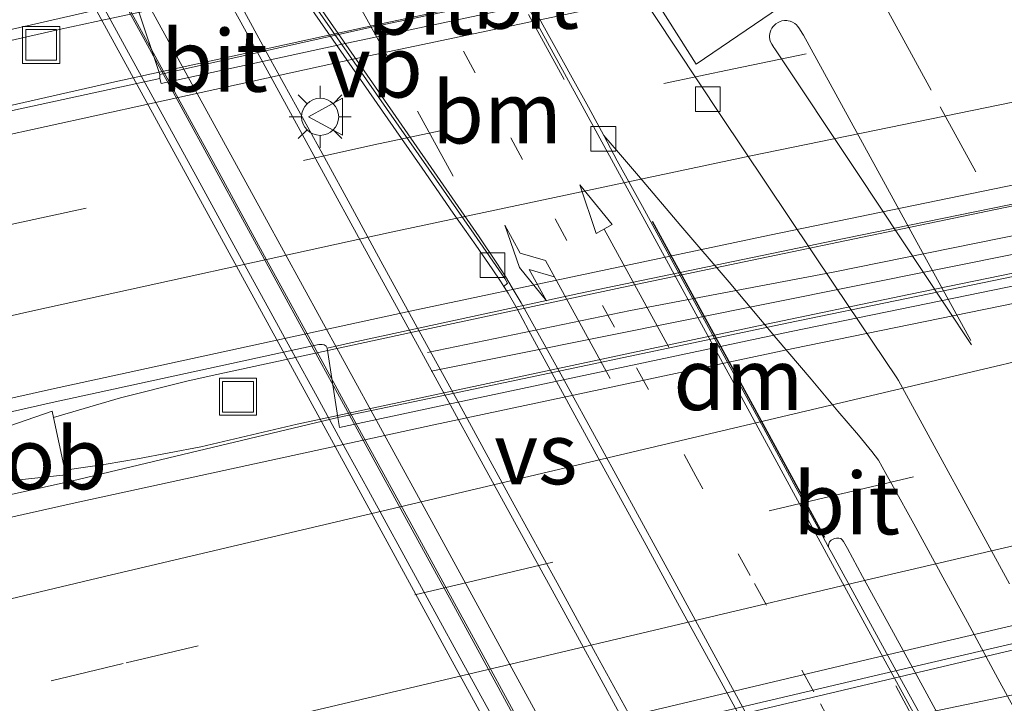
# Model space of a CAD drawing. Units: metres. Extents: x 139999 to 150002, y 481250 to 487501.
# Drawn here: x 143002 to 143042, y 485110 to 485138 of the extents above; entities that cross this region are included whole.
import ezdxf
from ezdxf.enums import TextEntityAlignment as Align

# ---------------------------------------------------------------- set-up
doc = ezdxf.new("R2010")
doc.units = ezdxf.units.M
doc.linetypes.add('VW-1-3_STREEP', pattern=[4, 1, -3])
doc.linetypes.add('VW-3-9_STREEP', pattern=[12, 3, -9])
doc.layers.get('0').update_dxf_attribs({"lineweight": 25})
for name, color, linetype, lineweight in [('B-ME-BV-GELEIDECONSTRUCTIE-BARRIER-L-B1', 213, 'BV-STEPBARRIER', 18), ('B-ME-BV-GELEIDECONSTRUCTIE-GELEIDERAIL-L-B1', 213, 'BV-GELEIDERAIL', 18), ('B-ME-BV-GELEIDECONSTRUCTIE-GELEIDERAIL-L-B2', 213, 'BV-GELEIDERAIL', 18), ('B-ME-BV-GELEIDECONSTRUCTIE-RIMOB-GV-B6', 213, 'BV-A1', 18), ('B-ME-GW-TEENLIJN-L-B1', 93, 'Continuous', 18), ('B-ME-IE-GRASLAND-GV-B6', 93, 'Continuous', 18), ('B-ME-IE-INRICHTINGSELEMENT-S-B1', 253, 'Continuous', 18), ('B-ME-IE-MEUBILAIR_WEGMEUBILAIR-LICHTMAST-S-B2', 8, 'Continuous', 18), ('B-ME-IE-MEUBILAIR_WEGMEUBILAIR-LIJNVERLICHT-L-B1', 8, 'VW-LIJNV', 18), ('B-ME-KW-LEUNING-L-B2', 8, 'Continuous', 18), ('B-ME-KW-PIJLER-GV-B6', 173, 'Continuous', 18), ('B-ME-KW-VIADUCT-GV-B7', 173, 'Continuous', 18), ('B-ME-OB-BEKLEDING-GV-B6', 253, 'Continuous', 18), ('B-ME-VH-VERH_SOORT-BETON-OVERIG-GV-B6', 8, 'IE-TERREINAFSCHEIDING-NATUURLIJK-HOUTWAL', 18), ('B-ME-VH-VERH_SOORT-BITUMEN-GV-B6', 8, 'IE-TERREINAFSCHEIDING-NATUURLIJK-HOUTWAL', 18), ('B-ME-VH-VERH_SOORT-BITUMEN-GV-B7', 8, 'IE-TERREINAFSCHEIDING-NATUURLIJK-HOUTWAL', 18), ('B-ME-VV-KOLK-S-B2', 8, 'Continuous', 18), ('B-ME-VW-MARKERING-13STREEP-045-L-B2', 255, 'VW-1-3_STREEP', 18), ('B-ME-VW-MARKERING-39STREEP-015-L-B1', 255, 'VW-3-9_STREEP', 18), ('B-ME-VW-MARKERING-39STREEP-015-L-B2', 255, 'VW-3-9_STREEP', 18), ('B-ME-VW-MARKERING-DRIEHOEK-L-B2', 10, 'Continuous', 25), ('B-ME-VW-MARKERING-PIJLLI750-S-B2', 7, 'Continuous', 18), ('B-ME-VW-MARKERING-PIJLRD750-S-B2', 7, 'Continuous', 18), ('B-ME-VW-MARKERING-STREEP-015-L-B1', 7, 'Continuous', 18), ('B-ME-VW-MARKERING-STREEP-015-L-B2', 7, 'Continuous', 18), ('B-ME-VW-MARKERING-VERDRIJFSTRP-GV-B6', 7, 'Continuous', 18), ('B-ME-VW-MARKERING-VLAKMARK-GV-B7', 7, 'Continuous', 18), ('B-ME-VW-MEUBILAIR_WEGMEUBILAIR-VERKEERSBORD-S-B2', 8, 'Continuous', 18)]:
    doc.layers.add(name, color=color, linetype=linetype, lineweight=lineweight)
doc.styles.add('NLCS-ISO', font='NLCS-ISO.TTF')
doc.linetypes.add('BV-A1', pattern='A,0.5,[19,NLCS.SHX,S=1,R=0,X=0.5,Y=0],-1,[19,NLCS.SHX,S=1,R=0,X=0.5,Y=0],-1,0.5', length=3)
doc.linetypes.add('BV-GELEIDERAIL', pattern='A,10,-3,[108,NLCS.SHX,S=1,R=0,X=0,Y=0],-3', length=16)
doc.linetypes.add('BV-STEPBARRIER', pattern='A,1,-1,[16,NLCS.SHX,S=1,R=0,X=-1,Y=0],1', length=3)
doc.linetypes.add('IE-TERREINAFSCHEIDING-NATUURLIJK-HOUTWAL', pattern='A,7,-1.5,[67,NLCS.SHX,S=0.75,R=45,X=0,Y=0],-1.5,7,-1.5,[70,NLCS.SHX,S=0.75,R=0,X=0,Y=0],-1.5', length=20)
doc.linetypes.add('VW-LIJNV', pattern='A,0,-5,[102,NLCS.SHX,S=1,R=0,X=-0.625,Y=0],2.5,-0.5,[69,NLCS.SHX,S=0.5,R=0,X=0,Y=0],-0.5,2.5,[102,NLCS.SHX,S=1,R=180,X=0.625,Y=0],-5', length=16)

# ---------------------------------------------------------------- blocks, each defined once
blk = doc.blocks.new('put')
for p, q in [((0.75, 0.75), (-0.75, 0.75)), ((-0.75, 0.75), (-0.75, -0.75)), ((0.75, -0.75), (0.75, 0.75)), ((-0.75, -0.75), (0.75, -0.75))]:
    blk.add_line(p, q)
blk.add_lwpolyline([(-0.625, 0.625), (0.625, 0.625), (0.625, -0.625), (-0.625, -0.625)], close=True)
blk = doc.blocks.new('verkeersbord')
for p, q in [((0, 0.75), (-0.75, -0.625)), ((0.75, -0.625), (0, 0.75)), ((-0.75, -0.625), (0.75, -0.625))]:
    blk.add_line(p, q)
blk = doc.blocks.new('kolk')
blk.add_lwpolyline([(-0.5, -0.5), (0.5, -0.5), (0.5, 0.5), (-0.5, 0.5)], close=True)
blk = doc.blocks.new('lantaarnpaal')
for p, q in [((0, 0.75), (0, 1.25)), ((-0.884, 0.884), (-0.53, 0.53)), ((0.53, 0.53), (0.884, 0.884)), ((-0.75, 0), (-1.25, 0)), ((0.75, 0), (1.25, 0)), ((-0.53, -0.53), (-0.884, -0.884)), ((0, -0.75), (0, -1.25)), ((0.53, -0.53), (0.884, -0.884))]:
    blk.add_line(p, q)
blk.add_circle((0, 0), 0.75)
blk = doc.blocks.new('pijll')
for p, q in [((5.7, 1.05, 0.1), (4, 0.75, 0.1)), ((7.5, 0.75, 0.1), (5.7, 1.05, 0.1)), ((4, 0.75, 0.1), (5.45, 0.75, 0.1)), ((5.45, 0.75, 0.1), (4.7, 0, 0.1)), ((6.2, 0.75, 0.1), (5.45, 0, 0.1)), ((7.5, 0.75, 0.1), (6.2, 0.75, 0.1)), ((0, 0, 0.1), (5.45, 0, 0.1))]:
    blk.add_line(p, q)
blk = doc.blocks.new('pijl')
for p, q in [((0, 0, 0.1), (5.45, 0, 0.1)), ((7.5, 0, 0.1), (5.45, 0.375, 0.1)), ((5.45, 0.375, 0.1), (5.45, -0.375, 0.1)), ((5.45, -0.375, 0.1), (7.5, 0, 0.1))]:
    blk.add_line(p, q)

msp = doc.modelspace()

# ---------------------------------------------------------------- linework, layer by layer
at = {"layer": 'B-ME-BV-GELEIDECONSTRUCTIE-BARRIER-L-B1'}
msp.add_polyline3d([(143095.7078, 485155.6998, -2.345), (143091.5408, 485154.9638, -2.3488), (143087.6557, 485154.2575, -2.3497), (143084.6465, 485153.6911, -2.3477), (143082.0515, 485153.1801, -2.3459), (143077.9752, 485152.3507, -2.3432), (143071.823, 485151.1101, -2.3391), (143054.1, 485147.5336, -2.3427), (143033.7439, 485143.4257, -2.3469), (143023.3656, 485141.3278, -2.3457), (143009.6008, 485138.5455, -2.344), (143007.0956, 485138.0374, -2.3362), (143005.4452, 485137.6928, -2.3426), (143003.9508, 485137.3626, -2.3512), (143001.8696, 485136.8907, -2.363), (142999.0269, 485136.2651, -2.3806), (142995.2678, 485135.4543, -2.406)], dxfattribs=at)
at = {"layer": 'B-ME-BV-GELEIDECONSTRUCTIE-GELEIDERAIL-L-B1'}
for points in [[(142972.9282, 485128.0095, -2.4624), (142982.56, 485130.0575, -2.455), (142988.4476, 485131.3175, -2.4576), (142994.8336, 485132.6989, -2.4605), (143000.2986, 485133.9037, -2.4795), (143006.1999, 485135.2489, -2.5269), (143016.6585, 485137.5197, -2.5149), (143028.9871, 485140.1431, -2.5006), (143038.7235, 485142.1806, -2.4894), (143049.4307, 485144.3653, -2.477), (143062.2265, 485146.8753, -2.477), (143073.4953, 485149.0246, -2.477), (143091.6061, 485152.4183, -2.477), (143105.4328, 485155.0129, -2.477), (143116.282, 485157.0545, -2.477), (143126.3835, 485158.9181, -2.4724), (143135.945, 485160.6126, -2.468)], [(143256.1372, 485149.1363, -3.0057), (143241.73, 485147.3996, -3.026), (143221.88, 485144.876, -3.024), (143209.7455, 485143.2482, -3.0148), (143202.036, 485142.214, -3.009), (143182.264, 485139.334, -3.018), (143162.492, 485136.3159, -3.032), (143142.717, 485133.153, -3.049), (143123.054, 485129.617, -3.038), (143103.445, 485125.742, -3.076), (143102.9318, 485125.6262, -3.0759), (143080.2138, 485120.7955, -3.076), (143044.2331, 485112.641, -3.076), (143020.3425, 485106.9964, -3.0634), (143017.641, 485106.387, -3.063), (142998.232, 485101.713, -3.099), (142978.76, 485097.095, -3.128), (142971.3506, 485095.3498, -3.1192), (142959.295, 485092.4465, -3.105), (142950.5802, 485090.3264, -3.1153), (142939.841, 485087.676, -3.128), (142920.485, 485082.7262, -3.072), (142914.9987, 485081.3126, -3.0572)], [(143003.7163, 485121.6629, -2.802), (143006.4306, 485122.4555, -2.7966), (143009.1658, 485123.1418, -2.842), (143010.3216, 485123.4016, -2.7613), (143018.1314, 485125.0901, -2.7384), (143022.1061, 485125.9386, -2.7515), (143027.3595, 485127.0528, -2.7394), (143031.6683, 485127.9618, -2.746), (143037.7574, 485129.226, -2.7329), (143042.5671, 485130.2286, -2.7134), (143048.2452, 485131.3765, -2.734), (143055.5952, 485132.8354, -2.7547), (143062.1515, 485134.1158, -2.7405), (143069.1393, 485135.4884, -2.7524), (143075.1366, 485136.6539, -2.738), (143082.9052, 485138.1295, -2.7394)], [(143004.1784, 485119.5265, -2.7787), (143005.8549, 485119.7728, -2.8381), (143007.1211, 485119.9841, -2.8528), (143009.678, 485120.4758, -2.8269), (143013.573, 485121.3824, -2.7741), (143018.7102, 485122.4826, -2.7482), (143022.6848, 485123.3324, -2.737), (143027.9382, 485124.4512, -2.7327), (143032.2471, 485125.3741, -2.7311), (143038.3362, 485126.6383, -2.7245), (143043.1458, 485127.6192, -2.7231), (143048.824, 485128.764, -2.7214), (143056.1739, 485130.2149, -2.724), (143062.7303, 485131.5281, -2.7193), (143069.718, 485132.9007, -2.7161), (143075.7153, 485134.0662, -2.7296), (143083.484, 485135.5418, -2.7169)]]:
    msp.add_polyline3d(points, dxfattribs=at)
at = {"layer": 'B-ME-BV-GELEIDECONSTRUCTIE-GELEIDERAIL-L-B2'}
msp.add_polyline3d([(142988.8833, 485170.7441, 3.6192), (142988.9244, 485170.6713, 3.6202), (142995.814, 485158.028, 3.786), (143007.608, 485136.583, 3.985), (143017.8617, 485117.799, 3.988), (143019.8315, 485114.2025, 3.9726), (143026.9164, 485101.202, 3.917), (143027.2395, 485100.6031, 3.9076)], dxfattribs=at)
at = {"layer": 'B-ME-BV-GELEIDECONSTRUCTIE-RIMOB-GV-B6'}
msp.add_polyline3d([(143003.7163, 485121.6629, -2.8074), (143004.1784, 485119.5265, -2.7787), (143004.22, 485119.3342, -2.7761), (143001.3144, 485119.0302, -2.7687), (142998.2299, 485118.797, -2.835), (142997.8208, 485118.8015, -2.8098), (142997.5143, 485119.0841, -2.8493), (142997.4631, 485119.4592, -2.8279), (142997.6275, 485119.7428, -2.8307), (142997.9814, 485119.8901, -2.823), (143000.843, 485120.9392, -2.8201), (143003.6609, 485121.9192, -2.8108), (143003.7163, 485121.6629, -2.8074)], dxfattribs=at)
at = {"layer": 'B-ME-GW-TEENLIJN-L-B1'}
msp.add_polyline3d([(142981.222, 485093.775, -3.745), (142985.125, 485095.729, -3.875), (142993.342, 485098.42, -3.852), (143004.043, 485101.489, -3.91), (143015.668, 485105.035, -3.941), (143022.033, 485106.1727, -3.4396), (143053.394, 485112.686, -3.74), (143077.936, 485117.619, -3.714), (143103.4932, 485122.9702, -3.4202), (143114.1389, 485124.7751, -3.6921), (143122.2229, 485124.9119, -3.7449), (143137.1682, 485124.385, -3.594), (143151.2649, 485124.5388, -3.7498), (143159.7381, 485124.5864, -3.7837), (143168.6734, 485124.7505, -3.8542), (143178.3703, 485125.4579, -3.8764), (143187.5236, 485126.531, -3.8264), (143208.2258, 485129.5198, -3.7102), (143235.3381, 485133.3621, -3.8098), (143257.6072, 485136.1589, -3.8239)], dxfattribs=at)
at = {"layer": 'B-ME-IE-GRASLAND-GV-B6'}
for points in [[(143005.5336, 485138.1685, -3.2332), (143006.2025, 485138.3289, -3.218), (143006.8479, 485138.4326, -3.218), (143006.9709, 485138.3866, -3.2376), (143007.0644, 485138.3379, -3.2525), (143007.093, 485138.323, -3.2571), (143008.0149, 485135.5432, -3.2009), (143008.0155, 485135.377, -3.2111), (143001.1157, 485133.878, -3.2214), (142986.5006, 485130.6307, -3.2166), (142972.0644, 485127.3386, -3.2147), (142957.5182, 485123.8561, -3.2162), (142942.9793, 485120.3201, -3.218), (142928.4778, 485116.7279, -3.1954), (142920.221, 485114.6329, -3.1938), (142919.5536, 485114.4636, -3.1937), (142920.0258, 485117.8999, -3.2436), (142927.7294, 485119.8725, -3.2583), (142942.1933, 485123.4646, -3.2543), (142956.7732, 485126.9956, -3.2645), (142971.2518, 485130.4118, -3.2697), (142985.8751, 485133.7432, -3.2619), (143000.4482, 485137.0181, -3.2428), (143005.5336, 485138.1685, -3.2332)], [(142978.9811, 485097.9258, -3.9123), (142993.6809, 485101.4167, -3.901), (142996.8078, 485102.1652, -3.8959), (142997.73, 485101.9219, -3.8945), (142998.3774, 485102.0754, -3.8849), (143008.2166, 485104.408, -3.8996), (143022.8274, 485107.8815, -3.8972), (143037.3359, 485111.2919, -3.8855), (143051.676, 485114.6327, -3.889), (143066.1172, 485117.9386, -3.8682), (143080.5976, 485121.1959, -3.8558), (143095.0681, 485124.2844, -3.8597), (143099.5962, 485125.2215, -3.8587), (143104.1911, 485126.1725, -3.8207), (143109.2956, 485127.2089, -3.8267), (143113.1618, 485127.9676, -3.8627), (143113.0794, 485128.3995, -3.8277), (143123.4098, 485130.3999, -3.8132), (143138.1353, 485133.0674, -3.8237)], [(143137.1682, 485124.385, -3.594), (143122.2229, 485124.9119, -3.7449), (143114.1389, 485124.7751, -3.6921), (143103.4932, 485122.9702, -3.4202), (143077.936, 485117.619, -3.714), (143053.394, 485112.686, -3.74), (143022.033, 485106.1727, -3.4396)], [(142961.0141, 485109.0637, -3.5301), (142946.584, 485105.5642, -3.5239), (142932.0914, 485101.9711, -3.5119), (142924.383, 485100.0077, -3.5023), (142917.3197, 485098.205, -3.4985), (142917.798, 485101.6863, -3.4732), (142923.5989, 485103.1588, -3.4796), (142931.3331, 485105.1519, -3.4881), (142945.7562, 485108.7217, -3.4903), (142960.2002, 485112.2344, -3.4883), (142974.6644, 485115.658, -3.4859), (142989.0218, 485118.9518, -3.4653), (143003.6599, 485122.2593, -3.4843), (143014.4572, 485124.6114, -3.4696), (143014.5884, 485124.6106, -3.4663), (143014.6712, 485124.5963, -3.4642), (143014.7483, 485124.5498, -3.4641), (143014.7876, 485124.4606, -3.464), (143015.2201, 485121.6535, -3.5057), (143004.4842, 485119.099, -3.5072), (142989.9203, 485115.8567, -3.5161), (142975.5539, 485112.5541, -3.5081), (142961.0141, 485109.0637, -3.5301)]]:
    msp.add_polyline3d(points, dxfattribs=at)
at = {"layer": 'B-ME-IE-MEUBILAIR_WEGMEUBILAIR-LIJNVERLICHT-L-B1'}
for points in [[(143018.8561, 485124.2911, 1.9831), (143027.071, 485125.9925, 1.947), (143035.2788, 485127.5439, 1.9451), (143051.7051, 485130.8718, 1.9241), (143084.4295, 485137.5635, 1.8611)], [(143019.0059, 485123.5377, 1.9831), (143060.1289, 485131.797, 1.9328), (143076.4948, 485135.1647, 1.886), (143084.7368, 485136.6988, 1.8611)]]:
    msp.add_polyline3d(points, dxfattribs=at)
at = {"layer": 'B-ME-KW-LEUNING-L-B2'}
msp.add_polyline3d([(143023.3912, 485106.0828, 3.3978), (143020.871, 485110.6638, 3.4095), (143018.5368, 485114.9202, 3.4186), (143016.468, 485118.7038, 3.4583), (143015.3402, 485120.7518, 3.4588), (143014.3828, 485122.4939, 3.4592), (143013.378, 485124.329, 3.4701), (143012.5098, 485125.9109, 3.4809), (143011.1017, 485128.489, 3.485), (143009.4734, 485131.4538, 3.4996), (143008.032, 485134.0828, 3.4897), (143006.6749, 485136.5618, 3.4798), (143005.6327, 485138.4651, 3.4698), (143004.028, 485141.3889, 3.446), (143003.0932, 485143.0901, 3.4254), (143002.1606, 485144.7906, 3.4048), (143000.7981, 485147.2678, 3.3592), (142999.486, 485149.6682, 3.3401), (142998.469, 485151.5281, 3.3162), (142996.7453, 485154.6672, 3.261)], dxfattribs=at)
at = {"layer": 'B-ME-KW-PIJLER-GV-B6'}
for points in [[(143016.0598, 485140.1028, -3.2029), (143029.574, 485142.8288, -3.2971), (143046.1931, 485146.1999, -3.2942), (143059.0457, 485148.8127, -3.2924), (143073.7445, 485151.7468, -3.2845), (143084.4683, 485153.9225, -3.2955), (143085.157, 485151.1599, -3.2141), (143076.9602, 485149.6301, -3.1911), (143062.5661, 485146.8689, -3.2058), (143047.3762, 485143.8362, -3.2229), (143035.5999, 485141.4348, -3.2112), (143026.1262, 485139.467, -3.216), (143016.5251, 485137.4431, -3.2092), (143008.0149, 485135.5432, -3.2009), (143007.093, 485138.323, -3.2571), (143007.8292, 485138.4268, -3.3033), (143016.0598, 485140.1028, -3.2029)], [(143092.159, 485139.9568, -3.4998), (143092.9608, 485137.1939, -3.5399), (143091.5407, 485136.9532, -3.5401), (143076.9977, 485134.1886, -3.5286), (143062.5248, 485131.4093, -3.5325), (143047.9351, 485128.4692, -3.5273), (143033.4022, 485125.4824, -3.5235), (143018.9259, 485122.4238, -3.5272), (143015.2201, 485121.6535, -3.5057), (143014.7876, 485124.4606, -3.464), (143015.6812, 485124.6619, -3.4922), (143024.9739, 485126.6712, -3.5149), (143035.7141, 485128.9031, -3.5061), (143051.7209, 485132.1692, -3.4959), (143056.8191, 485133.1922, -3.4978), (143073.3699, 485136.4172, -3.4919), (143084.7991, 485138.5779, -3.4851), (143092.159, 485139.9568, -3.4998)]]:
    msp.add_polyline3d(points, dxfattribs=at)
at = {"layer": 'B-ME-KW-VIADUCT-GV-B7'}
msp.add_polyline3d([(143023.2144, 485105.6571, 3.3035), (143019.8593, 485111.7949, 3.3472), (143016.2321, 485118.4305, 3.3766), (143012.3604, 485125.5134, 3.3869), (143009.2126, 485131.272, 3.3789), (143005.558, 485137.9576, 3.3522), (143001.6697, 485145.0708, 3.3022), (142999.5046, 485149.0316, 3.2646), (142996.129, 485155.2068, 3.1932), (142993.6418, 485159.757, 3.1296), (142989.4374, 485167.4483, 3.0022), (142987.7599, 485170.5173, 2.9408), (142988.9698, 485170.7615, 2.8578), (142993.0989, 485171.5943, 2.9846), (142994.3094, 485171.8385, 2.8848), (143003.7375, 485173.74, 2.9325), (143005.8344, 485174.1629, 2.943), (143022.3428, 485177.4925, 3.0265), (143041.6702, 485181.3905, 3.1241)], dxfattribs=at)
at = {"layer": 'B-ME-OB-BEKLEDING-GV-B6'}
msp.add_polyline3d([(143025.5939, 485102.284, 1.05), (143024.4281, 485101.8876, 1.1626), (143023.0585, 485104.3378, -1.5769), (143022.033, 485106.1727, -3.4396), (143053.394, 485112.686, -3.74), (143077.936, 485117.619, -3.714), (143103.4932, 485122.9702, -3.4202), (143103.6577, 485122.6794, -3.2801), (143105.9825, 485118.5696, 1.1142), (143104.6876, 485118.2507, 1.05), (143088.8689, 485115.0573, 1.04), (143073.0501, 485111.864, 1.045), (143057.2314, 485108.6707, 1.05), (143041.4127, 485105.4773, 1.06), (143025.5939, 485102.284, 1.05)], dxfattribs=at)
at = {"layer": 'B-ME-VH-VERH_SOORT-BETON-OVERIG-GV-B6'}
for points in [[(143044.7723, 485142.9046, -3.155), (143030.278, 485139.9246, -3.1687), (143015.6596, 485136.8299, -3.1582), (143008.0754, 485135.1827, -3.1414), (143008.0155, 485135.377, -3.2111), (143008.0149, 485135.5432, -3.2009), (143016.5251, 485137.4431, -3.2092), (143026.1262, 485139.467, -3.216), (143035.5999, 485141.4348, -3.2112), (143047.3762, 485143.8362, -3.2229), (143062.5661, 485146.8689, -3.2058), (143076.9602, 485149.6301, -3.1911), (143085.157, 485151.1599, -3.2141), (143085.2061, 485150.9621, -3.2172), (143085.2428, 485150.7551, -3.1522), (143074.2896, 485148.7042, -3.1478), (143059.522, 485145.8479, -3.1595), (143044.7723, 485142.9046, -3.155)], [(143047.9351, 485128.4692, -3.5273), (143062.5248, 485131.4093, -3.5325), (143076.9977, 485134.1886, -3.5286), (143091.5407, 485136.9532, -3.5401), (143092.9608, 485137.1939, -3.5399), (143093.0535, 485136.796, -3.4932), (143092.0201, 485136.6085, -3.4955), (143077.9933, 485133.9836, -3.4756), (143063.2419, 485131.1364, -3.4756), (143048.9149, 485128.2854, -3.4674), (143033.5734, 485125.137, -3.4618), (143019.1423, 485122.0797, -3.4715), (143015.2866, 485121.2478, -3.4778), (143015.2201, 485121.6535, -3.5057), (143018.9259, 485122.4238, -3.5272), (143033.4022, 485125.4824, -3.5235), (143047.9351, 485128.4692, -3.5273)]]:
    msp.add_polyline3d(points, dxfattribs=at)
at = {"layer": 'B-ME-VH-VERH_SOORT-BITUMEN-GV-B6'}
for points in [[(142972.0644, 485127.3386, -3.2147), (142986.5006, 485130.6307, -3.2166), (143001.1157, 485133.878, -3.2214), (143008.0155, 485135.377, -3.2111), (143008.0754, 485135.1827, -3.1414), (143015.6596, 485136.8299, -3.1582), (143030.278, 485139.9246, -3.1687), (143044.7723, 485142.9046, -3.155), (143059.522, 485145.8479, -3.1595), (143074.2896, 485148.7042, -3.1478), (143085.2428, 485150.7551, -3.1522), (143085.2061, 485150.9621, -3.2172), (143088.9143, 485151.66, -3.2202)], [(143134.9408, 485148.1899, -3.4588), (143120.2869, 485145.7106, -3.4588), (143105.6478, 485143.1456, -3.4588), (143091.0242, 485140.4951, -3.4588), (143076.4162, 485137.759, -3.4588), (143061.8245, 485134.9374, -3.4588), (143047.2495, 485132.0306, -3.4588), (143032.6918, 485129.0385, -3.4588), (143018.1518, 485125.9612, -3.4588), (143003.6385, 485122.8003, -3.4588), (142989.0004, 485119.5254, -3.4588), (142974.643, 485116.2197, -3.4565)], [(142974.643, 485116.2197, -3.4565), (142989.0004, 485119.5254, -3.4588), (143003.6385, 485122.8003, -3.4588), (143018.1518, 485125.9612, -3.4588), (143032.6918, 485129.0385, -3.4588), (143047.2495, 485132.0306, -3.4588), (143061.8245, 485134.9374, -3.4588), (143076.4162, 485137.759, -3.4588), (143091.0242, 485140.4951, -3.4588), (143105.6478, 485143.1456, -3.4588), (143120.2869, 485145.7106, -3.4588), (143134.9408, 485148.1899, -3.4588)], [(143006.8479, 485138.4326, -3.218), (143006.2025, 485138.3289, -3.218), (143005.5336, 485138.1685, -3.2332), (143000.4482, 485137.0181, -3.2428), (142985.8751, 485133.7432, -3.2619), (142971.2518, 485130.4118, -3.2697)], [(143138.1353, 485133.0674, -3.8237), (143123.4098, 485130.3999, -3.8132), (143113.0794, 485128.3995, -3.8277), (143113.0285, 485128.6271, -3.7441), (143094.877, 485124.8368, -3.7593), (143080.4133, 485121.7609, -3.7601), (143061.969, 485117.7048, -3.761), (143051.7909, 485115.3927, -3.7731), (143037.1273, 485111.968, -3.7772), (143022.5676, 485108.5139, -3.7905), (143008.0877, 485105.0741, -3.8019), (142996.7546, 485102.3722, -3.8072), (142996.8078, 485102.1652, -3.8959), (142993.6809, 485101.4167, -3.901), (142978.9811, 485097.9258, -3.9123)], [(143051.7209, 485132.1692, -3.4959), (143035.7141, 485128.9031, -3.5061), (143024.9739, 485126.6712, -3.5149), (143015.6812, 485124.6619, -3.4922), (143014.7876, 485124.4606, -3.464), (143014.7483, 485124.5498, -3.4641), (143014.6712, 485124.5963, -3.4642), (143014.5884, 485124.6106, -3.4663), (143014.4572, 485124.6114, -3.4696), (143003.6599, 485122.2593, -3.4843), (142989.0218, 485118.9518, -3.4653), (142974.6644, 485115.658, -3.4859)], [(142975.5539, 485112.5541, -3.5081), (142989.9203, 485115.8567, -3.5161), (143004.4842, 485119.099, -3.5072), (143015.2201, 485121.6535, -3.5057), (143015.2866, 485121.2478, -3.4778), (143019.1423, 485122.0797, -3.4715), (143033.5734, 485125.137, -3.4618), (143048.9149, 485128.2854, -3.4674), (143063.2419, 485131.1364, -3.4756)], [(143061.969, 485117.7048, -3.761), (143080.4133, 485121.7609, -3.7601), (143094.877, 485124.8368, -3.7593), (143113.0285, 485128.6271, -3.7441), (143113.0794, 485128.3995, -3.8277), (143113.1618, 485127.9676, -3.8627), (143109.2956, 485127.2089, -3.8267), (143104.1911, 485126.1725, -3.8207), (143099.5962, 485125.2215, -3.8587), (143095.0681, 485124.2844, -3.8597), (143080.5976, 485121.1959, -3.8558), (143066.1172, 485117.9386, -3.8682), (143051.676, 485114.6327, -3.889), (143037.3359, 485111.2919, -3.8855), (143022.8274, 485107.8815, -3.8972)], [(143022.5676, 485108.5139, -3.7905), (143037.1273, 485111.968, -3.7772), (143051.7909, 485115.3927, -3.7731), (143061.969, 485117.7048, -3.761)]]:
    msp.add_polyline3d(points, dxfattribs=at)
at = {"layer": 'B-ME-VH-VERH_SOORT-BITUMEN-GV-B7'}
for points in [[(143022.4173, 485109.6219, 3.2312), (143020.9434, 485112.3191, 3.2429), (143019.6333, 485114.7132, 3.26), (143018.1333, 485117.449, 3.2649), (143015.9546, 485121.4251, 3.2859), (143014.1133, 485124.7952, 3.2971), (143012.1786, 485128.3362, 3.3001), (143010.417, 485131.5623, 3.3001), (143008.2331, 485135.5432, 3.2859), (143006.5575, 485138.6141, 3.28), (143004.3636, 485142.6199, 3.2439), (143002.6223, 485145.7991, 3.216), (143001.0438, 485148.6922, 3.1882), (142998.7888, 485152.8191, 3.1448), (142996.5471, 485156.9139, 3.0828)], [(143042.414, 485114.9253, 3.3851), (143037.9142, 485123.1519, 3.455), (143037.8478, 485123.2608, 3.4526), (143035.329, 485127.0204, 3.4657), (143030.7294, 485133.886, 3.466), (143023.5442, 485144.7123, 3.4034), (143020.6216, 485149.116, 3.374), (143019.6061, 485150.6461, 3.3831), (143016.9462, 485154.6538, 3.3217)], [(143041.2758, 485104.6786, 3.1805), (143037.3812, 485111.7975, 3.2481), (143034.502, 485117.0724, 3.2906), (143031.3963, 485122.7723, 3.3192), (143030.0271, 485125.282, 3.3336), (143028.6109, 485127.8778, 3.3414), (143024.4016, 485135.5839, 3.3479), (143019.4253, 485144.6791, 3.3229), (143017.0906, 485148.9461, 3.2898), (143014.1944, 485154.2475, 3.2498)], [(143014.1944, 485154.2475, 3.2498), (143017.0906, 485148.9461, 3.2898), (143019.4253, 485144.6791, 3.3229), (143024.4016, 485135.5839, 3.3479), (143028.6109, 485127.8778, 3.3414), (143030.0271, 485125.282, 3.3336), (143031.3963, 485122.7723, 3.3192), (143034.502, 485117.0724, 3.2906), (143037.3812, 485111.7975, 3.2481), (143041.2758, 485104.6786, 3.1805)], [(143002.7479, 485153.966, 3.2573), (143003.9801, 485151.7038, 3.2771), (143005.4473, 485149.0281, 3.3036), (143006.4041, 485147.2732, 3.3142), (143007.1372, 485145.927, 3.3225), (143008.0951, 485144.1799, 3.3352), (143008.8952, 485142.7141, 3.3489), (143010.0791, 485140.5652, 3.3611), (143011.1854, 485138.5481, 3.3717), (143012.4528, 485136.239, 3.3792), (143013.8587, 485133.6809, 3.3867), (143014.7648, 485132.0291, 3.3928), (143015.7181, 485130.284, 3.3962), (143016.9663, 485127.99, 3.3948), (143018.6674, 485124.8782, 3.3987), (143020.0362, 485122.3889, 3.3903), (143021.2288, 485120.2038, 3.385), (143022.3678, 485118.1169, 3.3813), (143024.0991, 485114.9592, 3.3552), (143025.659, 485112.1169, 3.3352), (143027.1335, 485109.4202, 3.3143)], [(143014.5671, 485153.9289, 3.2319), (143015.6941, 485151.8699, 3.2407), (143016.7952, 485149.864, 3.2538), (143017.889, 485147.8611, 3.2777), (143019.2888, 485145.2991, 3.3), (143020.674, 485142.7722, 3.3064), (143022.1149, 485140.1501, 3.3199), (143023.5271, 485137.5462, 3.3279), (143024.7078, 485135.406, 3.339), (143025.3666, 485134.2181, 3.3394), (143025.9984, 485133.0788, 3.3467), (143026.531, 485132.0491, 3.346), (143027.5522, 485130.1931, 3.3421), (143028.6332, 485128.2151, 3.3343), (143030.4652, 485124.8601, 3.3274), (143031.33, 485123.2771, 3.317), (143032.4494, 485121.2371, 3.3027), (143033.78, 485118.802, 3.2885)], [(143032.6817, 485107.3791, 3.39), (143030.6589, 485111.0901, 3.4129), (143029.0616, 485114.009, 3.4358), (143027.6203, 485116.6438, 3.4548), (143026.0757, 485119.4592, 3.4712), (143024.8244, 485121.7478, 3.4822), (143023.7389, 485123.738, 3.4968), (143022.9477, 485125.1922, 3.5002), (143022.4821, 485126.051, 3.4974), (143022.1184, 485126.6902, 3.5026), (143021.9503, 485126.9554, 3.5045), (143022.0937, 485127.1009, 3.5109), (143021.9807, 485127.2817, 3.5043), (143020.7386, 485129.0769, 3.5085), (143018.5022, 485132.2839, 3.5046), (143016.3837, 485135.3218, 3.4925), (143013.6273, 485139.2766, 3.4597), (143010.9412, 485143.1499, 3.4162), (143008.7531, 485146.3135, 3.3691)], [(143013.6273, 485139.2766, 3.4597), (143016.3837, 485135.3218, 3.4925), (143018.5022, 485132.2839, 3.5046), (143020.7386, 485129.0769, 3.5085), (143021.9807, 485127.2817, 3.5043), (143022.0937, 485127.1009, 3.5109), (143021.9503, 485126.9554, 3.5045), (143021.8144, 485127.1697, 3.5061), (143021.4734, 485127.678, 3.5028), (143020.8074, 485128.634, 3.5081), (143019.8991, 485129.9348, 3.5), (143018.6372, 485131.7522, 3.4968), (143017.8053, 485132.9451, 3.4978), (143016.4769, 485134.8581, 3.4949), (143015.2527, 485136.6189, 3.4841), (143014.0799, 485138.302, 3.4719)], [(143039.5641, 485109.5598, 3.2468), (143038.6569, 485111.217, 3.259), (143037.6319, 485113.0862, 3.2682), (143036.4639, 485115.219, 3.2908), (143035.8581, 485116.3489, 3.3071), (143035.7001, 485116.6395, 3.3155), (143035.6451, 485116.7081, 3.3146), (143035.5804, 485116.7543, 3.3158), (143035.506, 485116.7676, 3.3126), (143035.4118, 485116.773, 3.3097), (143035.3289, 485116.7534, 3.3097), (143035.25, 485116.7214, 3.3038), (143035.1946, 485116.6897, 3.2962), (143035.132, 485116.6268, 3.2906), (143035.0977, 485116.5484, 3.2837), (143035.0834, 485116.4772, 3.2754), (143035.084, 485116.4098, 3.2664), (143034.9598, 485116.6419, 3.2825), (143034.7828, 485116.9729, 3.2851), (143033.78, 485118.802, 3.2885), (143032.4494, 485121.2371, 3.3027), (143031.33, 485123.2771, 3.317), (143030.4652, 485124.8601, 3.3274), (143028.6332, 485128.2151, 3.3343), (143027.5522, 485130.1931, 3.3421), (143026.531, 485132.0491, 3.346), (143025.9984, 485133.0788, 3.3467), (143026.5827, 485132.3802, 3.3668), (143027.3962, 485131.4422, 3.376), (143029.113, 485129.4221, 3.3842), (143031.0631, 485127.1291, 3.4096), (143032.9729, 485124.8718, 3.4287), (143034.3801, 485123.2058, 3.4415), (143035.4651, 485121.9182, 3.4411), (143036.2965, 485120.9431, 3.4382), (143036.8391, 485120.2859, 3.4432), (143037.1111, 485119.9328, 3.4359), (143037.4129, 485119.3937, 3.4291), (143037.7229, 485118.8401, 3.4221), (143038.5432, 485117.3572, 3.4031), (143039.8008, 485115.0422, 3.3738), (143040.7108, 485113.3679, 3.3456), (143041.9447, 485111.092, 3.3161), (143043.8801, 485107.5462, 3.2606)], [(143033.78, 485118.802, 3.2885), (143034.7828, 485116.9729, 3.2851), (143034.9598, 485116.6419, 3.2825), (143035.084, 485116.4098, 3.2664), (143035.2688, 485116.0642, 3.2779), (143036.3132, 485114.1618, 3.2533), (143037.8271, 485111.4021, 3.2387), (143038.7715, 485109.6822, 3.2294)]]:
    msp.add_polyline3d(points, dxfattribs=at)
at = {"layer": 'B-ME-VW-MARKERING-13STREEP-045-L-B2'}
msp.add_polyline3d([(143038.6749, 485102.9151, 3.2367), (143038.4479, 485103.3293, 3.2404), (143037.1586, 485105.6814, 3.2614), (143034.4909, 485110.5533, 3.3102), (143031.9156, 485115.2615, 3.3482), (143029.7177, 485119.2771, 3.3713), (143026.4174, 485125.3094, 3.3998), (143022.7044, 485132.0982, 3.4132), (143018.8331, 485139.1778, 3.3895), (143016.0887, 485144.1978, 3.3679), (143012.9202, 485149.9996, 3.3248), (143011.2915, 485152.9847, 3.3042), (143010.0875, 485155.1915, 3.2791), (143007.6668, 485159.6105, 3.2356), (143006.2548, 485162.1804, 3.2014), (143004.6463, 485165.082, 3.1654)], dxfattribs=at)
at = {"layer": 'B-ME-VW-MARKERING-39STREEP-015-L-B1'}
for points in [[(142918.8874, 485109.615, -3.2266), (142921.7542, 485110.342, -3.2311), (142929.6144, 485112.3839, -3.2434), (142944.0533, 485115.9514, -3.2539), (142958.5462, 485119.4862, -3.2607), (142973.0319, 485122.8949, -3.255), (142987.5788, 485126.2372, -3.249), (143002.1139, 485129.4936, -3.2524), (143016.6824, 485132.6889, -3.2521), (143031.2485, 485135.7735, -3.2635), (143045.7402, 485138.7502, -3.2551), (143060.4577, 485141.6456, -3.2517), (143075.0811, 485144.4869, -3.2531), (143089.6848, 485147.2306, -3.258), (143104.3467, 485149.8914, -3.2577), (143119.1221, 485152.4806, -3.2543), (143133.7477, 485154.9355, -3.2497)], [(143136.6394, 485139.9965, -3.5926), (143122.2121, 485137.3558, -3.5977), (143107.7935, 485134.5228, -3.6099), (143093.4636, 485131.5384, -3.6311), (143079.1984, 485128.5212, -3.6143), (143064.5667, 485125.308, -3.6205), (143050.2216, 485121.9644, -3.6253), (143035.6025, 485118.5703, -3.6296), (143021.2568, 485115.1613, -3.64), (143006.535, 485111.6961, -3.6433), (142992.0264, 485108.2332, -3.6544), (142977.4355, 485104.7555, -3.6573), (142962.8441, 485101.2949, -3.6596), (142948.5912, 485097.8675, -3.6687), (142934.0343, 485094.2257, -3.6734), (142925.9158, 485092.1846, -3.6613), (142919.8199, 485090.6311, -3.6523), (142916.1473, 485089.6723, -3.6444)]]:
    msp.add_polyline3d(points, dxfattribs=at)
at = {"layer": 'B-ME-VW-MARKERING-39STREEP-015-L-B2'}
for points in [[(143053.791, 485108.8142, 3.3009), (143052.9908, 485110.1751, 3.3181), (143052.0136, 485111.8596, 3.3462), (143051.0589, 485113.5159, 3.3738), (143050.2315, 485114.9707, 3.3887), (143049.5331, 485116.2098, 3.4014), (143048.8019, 485117.5149, 3.4135), (143047.6495, 485119.5938, 3.4291), (143046.1819, 485122.2541, 3.449), (143044.1442, 485125.9625, 3.4601), (143041.0478, 485131.6076, 3.4808), (143039.2426, 485134.9069, 3.496), (143038.0507, 485137.0853, 3.5033), (143033.0907, 485146.1511, 3.4852), (143028.228, 485155.03, 3.4392), (143025.6745, 485159.6984, 3.4088), (143023.4921, 485163.6926, 3.3783), (143021.1145, 485168.0499, 3.3384), (143020.0997, 485169.9112, 3.3224), (143018.6534, 485172.5642, 3.2763), (143016.8035, 485175.9628, 3.2047), (143016.6021, 485176.3346, 2.9975)], [(143024.3857, 485135.3381, 3.3346), (143019.7443, 485143.8344, 3.3113), (143015.1147, 485152.303, 3.2518), (143010.4781, 485160.8, 3.1565), (143006.1085, 485168.794, 3.0444), (143005.4772, 485169.9423, 3.0292), (143004.5579, 485171.6048, 3.0082), (143004.0766, 485172.4681, 2.9983), (143003.6063, 485173.2899, 3.002), (143003.4037, 485173.6727, 2.9932)], [(143019.8899, 485131.4251, 3.4819), (143017.216, 485136.2923, 3.4598), (143015.1958, 485139.9813, 3.4359), (143011.1199, 485147.462, 3.3832), (143007.7376, 485153.6551, 3.3387), (143006.2243, 485156.4165, 3.3109), (143004.6556, 485159.2702, 3.2771), (143002.6305, 485162.9428, 3.2271), (143000.0153, 485167.6934, 3.1582), (142997.6047, 485172.0792, 3.0751), (142997.3853, 485172.4588, 3.0687)], [(143051.6714, 485105.5426, 3.3512), (143051.4386, 485105.9573, 3.3564), (143050.7281, 485107.1928, 3.3686), (143048.3611, 485111.3405, 3.4171), (143047.7046, 485112.5, 3.4275), (143047.1801, 485113.4285, 3.4359), (143047.121, 485113.5331, 3.4368), (143045.9633, 485115.5919, 3.458), (143044.4472, 485118.3083, 3.4827), (143041.5281, 485123.5388, 3.5198)], [(143041.7589, 485103.5386, 3.1473), (143039.2413, 485108.1556, 3.2025), (143035.4017, 485115.1967, 3.2608)]]:
    msp.add_polyline3d(points, dxfattribs=at)
at = {"layer": 'B-ME-VW-MARKERING-DRIEHOEK-L-B2'}
msp.add_polyline3d([(143027.9529, 485129.602, 3.328), (143029.8788, 485126.0718, 3.3137), (143031.3464, 485123.3815, 3.303), (143033.0093, 485120.3332, 3.2908), (143034.9189, 485116.8125, 3.2772)], dxfattribs=at)
at = {"layer": 'B-ME-VW-MARKERING-STREEP-015-L-B1'}
for points in [[(143147.8868, 485160.8813, -3.1631), (143133.1529, 485158.4898, -3.1567), (143118.4805, 485156.0036, -3.1598), (143103.7776, 485153.4471, -3.1669), (143089.0878, 485150.7326, -3.1706), (143074.478, 485148.0179, -3.1624), (143059.757, 485145.1377, -3.1701), (143045.0362, 485142.2576, -3.1671), (143030.4784, 485139.2565, -3.1762), (143015.9686, 485136.1964, -3.163), (143001.3201, 485132.9759, -3.1588), (142986.7761, 485129.7327, -3.1547), (142972.1505, 485126.3616, -3.1552), (142957.6848, 485122.9314, -3.1622), (142943.2027, 485119.4214, -3.1624), (142928.755, 485115.8346, -3.1435), (142920.5599, 485113.7603, -3.1337), (142919.4172, 485113.471, -3.1323)], [(142918.3577, 485105.7598, -3.3264), (142922.9284, 485106.9276, -3.3328), (142930.4827, 485108.8578, -3.3434), (142944.9099, 485112.4467, -3.357), (142959.3401, 485115.9396, -3.3619), (142973.9023, 485119.3784, -3.357), (142988.3715, 485122.7149, -3.3477), (143002.8844, 485125.9803, -3.3468), (143017.3793, 485129.1628, -3.3444), (143031.9404, 485132.2434, -3.352), (143046.4948, 485135.226, -3.3424), (143061.12, 485138.1335, -3.3389), (143075.691, 485140.9286, -3.3448), (143090.4903, 485143.7269, -3.3539), (143104.9901, 485146.3292, -3.3573), (143119.6655, 485148.8876, -3.3515), (143134.3711, 485151.3793, -3.3421)], [(143136.9298, 485136.3498, -3.6758), (143122.8239, 485133.764, -3.6766), (143108.5527, 485130.9623, -3.6881), (143094.2265, 485128.0363, -3.7057), (143079.7544, 485124.9299, -3.6971), (143065.404, 485121.747, -3.7009), (143051.0628, 485118.4518, -3.7073), (143036.5911, 485115.0742, -3.7089), (143021.9993, 485111.6185, -3.7226), (143007.4288, 485108.1785, -3.7242), (142992.8268, 485104.7114, -3.7419), (142978.2134, 485101.2491, -3.743), (142963.6813, 485097.7963, -3.7438), (142949.2962, 485094.3116, -3.7483), (142935.0539, 485090.7933, -3.7493), (142926.628, 485088.6377, -3.7377), (142920.6604, 485087.111, -3.7295), (142915.6152, 485085.799, -3.7162)]]:
    msp.add_polyline3d(points, dxfattribs=at)
at = {"layer": 'B-ME-VW-MARKERING-STREEP-015-L-B2'}
for points in [[(143028.1345, 485100.7841, 3.1646), (143027.909, 485101.1955, 3.1696), (143026.2474, 485104.2272, 3.2066), (143022.5919, 485110.9195, 3.2501), (143019.0248, 485117.4444, 3.2895), (143015.3327, 485124.1894, 3.3126), (143012.256, 485129.8045, 3.315), (143009.4653, 485134.8977, 3.3068), (143005.5867, 485141.9793, 3.2745), (143004.4856, 485143.991, 3.2432), (143001.9139, 485148.6895, 3.2046), (143000.1439, 485151.9235, 3.1749), (142998.5149, 485154.8999, 3.132), (142995.9855, 485159.5211, 3.0646), (142994.3318, 485162.5422, 3.0143), (142991.2927, 485168.0942, 2.9356), (142989.9551, 485170.5433, 2.885), (142989.7492, 485170.9187, 2.8766)], [(143032.1949, 485108.8528, 3.3783), (143029.0243, 485114.6765, 3.4194), (143027.4321, 485117.5981, 3.4334), (143025.8424, 485120.5093, 3.4523), (143024.3126, 485123.2859, 3.464), (143022.6425, 485126.3011, 3.4763), (143022.2799, 485126.9128, 3.4807), (143022.0061, 485127.3591, 3.4855), (143021.6567, 485127.9074, 3.489), (143020.9407, 485128.9686, 3.4893), (143019.3691, 485131.2529, 3.4908), (143016.6244, 485135.2109, 3.4873), (143013.5378, 485139.6523, 3.44), (143009.3612, 485145.663, 3.3664), (143008.37, 485147.1205, 3.3445), (143007.9408, 485147.7736, 3.3376), (143007.648, 485148.2431, 3.339), (143007.3287, 485148.7927, 3.3332), (143006.9443, 485149.479, 3.326), (143006.3862, 485150.4978, 3.3152), (143002.213, 485158.0959, 3.2351)], [(143003.1034, 485152.631, 3.2584), (143004.5203, 485150.0382, 3.2809), (143007.3408, 485144.8756, 3.3205), (143008.6996, 485142.3944, 3.3412), (143009.6892, 485140.5873, 3.3531), (143010.4433, 485139.2124, 3.3585), (143011.7247, 485136.876, 3.3683), (143014.3292, 485132.117, 3.3795), (143016.5309, 485128.0882, 3.3855), (143017.9732, 485125.4574, 3.3847), (143019.3254, 485122.9937, 3.38), (143021.3395, 485119.3266, 3.3702), (143022.4437, 485117.3173, 3.3604), (143023.8166, 485114.8198, 3.345), (143025.7166, 485111.3373, 3.3232), (143027.2869, 485108.4574, 3.2997)], [(143040.8762, 485124.5934, 3.5267), (143039.8334, 485126.1702, 3.5288), (143036.2406, 485131.5725, 3.5362), (143032.911, 485136.579, 3.543), (143032.8738, 485136.6323, 3.5481), (143032.7868, 485136.7755, 3.5472), (143032.7289, 485136.8932, 3.5466), (143032.7102, 485136.9599, 3.5465), (143032.7014, 485137.0528, 3.5466), (143032.7026, 485137.1179, 3.5468), (143032.7118, 485137.1892, 3.5471), (143032.7313, 485137.2594, 3.5487), (143032.752, 485137.3424, 3.5509), (143032.7955, 485137.4182, 3.5531), (143032.8476, 485137.4854, 3.5554), (143032.9134, 485137.5577, 3.5578), (143032.9502, 485137.5886, 3.559), (143033.0539, 485137.6521, 3.5618), (143033.1268, 485137.6864, 3.5665), (143033.2033, 485137.7106, 3.5698), (143033.3081, 485137.7256, 3.571), (143033.3948, 485137.7236, 3.5694), (143033.4602, 485137.7145, 3.5688), (143033.5372, 485137.6957, 3.5689), (143033.634, 485137.6609, 3.5701), (143033.7257, 485137.6038, 3.5691), (143033.7916, 485137.5539, 3.5688), (143033.8361, 485137.5029, 3.5686), (143033.8878, 485137.4334, 3.5687), (143034.0501, 485137.1805, 3.5701), (143034.0759, 485137.1334, 3.5672), (143037.3089, 485131.2308, 3.56), (143038.9707, 485128.1928, 3.5496), (143040.841, 485124.7738, 3.5281)]]:
    msp.add_polyline3d(points, dxfattribs=at)
at = {"layer": 'B-ME-VW-MARKERING-VERDRIJFSTRP-GV-B6'}
for points in [[(143120.9742, 485141.0717, -3.5009), (143131.5828, 485142.8647, -3.4765), (143121.7525, 485140.9326, -3.5091), (143106.7889, 485138.0019, -3.513), (143092.6749, 485135.0728, -3.5344), (143078.4775, 485132.0811, -3.5245), (143063.8553, 485128.7919, -3.5323), (143049.5336, 485125.5476, -3.5429), (143034.8939, 485122.0925, -3.5434), (143020.3281, 485118.6544, -3.5537), (143005.7742, 485115.2145, -3.562), (142991.1735, 485111.7437, -3.5652), (142976.5771, 485108.2733, -3.575)], [(142975.61, 485111.6275, -3.5162), (142990.088, 485114.9567, -3.5188), (143004.5962, 485118.2024, -3.4673), (143019.1114, 485121.3649, -3.4673), (143033.6549, 485124.4478, -3.4673), (143049.1524, 485127.6257, -3.4673), (143063.3741, 485130.4557, -3.4686), (143078.1289, 485133.3024, -3.495), (143092.2226, 485135.941, -3.5002), (143106.4701, 485138.5273, -3.4929), (143120.9742, 485141.0717, -3.5009)]]:
    msp.add_polyline3d(points, dxfattribs=at)
at = {"layer": 'B-ME-VW-MARKERING-VLAKMARK-GV-B7'}
msp.add_polyline3d([(143029.7288, 485135.9539, 3.4651), (143028.2268, 485138.3185, 3.4592), (143031.4007, 485140.4844, 3.5539), (143032.1564, 485141.0002, 3.5661), (143032.7244, 485141.3878, 3.5575), (143035.5149, 485143.2921, 3.4762), (143037.8108, 485144.859, 3.4118), (143040.1731, 485143.0656, 3.3791), (143037.1469, 485141.005, 3.4875), (143034.1215, 485138.945, 3.5519), (143032.7647, 485138.0211, 3.5559), (143029.7288, 485135.9539, 3.4651)], dxfattribs=at)

# ---------------------------------------------------------------- block references
at = {"layer": 'B-ME-IE-INRICHTINGSELEMENT-S-B1', "rotation": 90}
for p in [(143003.2168, 485136.7413, -3.1766), (143011.1844, 485122.4952, -3.489)]:
    msp.add_blockref('put', p, dxfattribs=at)
at = {"layer": 'B-ME-IE-MEUBILAIR_WEGMEUBILAIR-LICHTMAST-S-B2', "rotation": 90}
msp.add_blockref('lantaarnpaal', (143014.5094, 485133.8294, 13.6904), dxfattribs=at)
at = {"layer": 'B-ME-VV-KOLK-S-B2', "rotation": 90}
for p in [(143030.1961, 485134.5408, 3.4568), (143025.9729, 485132.9348, 3.3181), (143021.4861, 485127.8211, 3.512)]:
    msp.add_blockref('kolk', p, dxfattribs=at)
at = {"layer": 'B-ME-VW-MARKERING-PIJLLI750-S-B2', "rotation": 118.8}
msp.add_blockref('pijll', (143026.2504, 485123.2363, 3.4221), dxfattribs=at)
at = {"layer": 'B-ME-VW-MARKERING-PIJLRD750-S-B2', "rotation": 118.8}
msp.add_blockref('pijl', (143028.6297, 485124.5092, 3.3553), dxfattribs=at)
at = {"layer": 'B-ME-VW-MEUBILAIR_WEGMEUBILAIR-VERKEERSBORD-S-B2', "rotation": 90}
msp.add_blockref('verkeersbord', (143014.7836, 485133.8312, 5.4538), dxfattribs=at)

# ---------------------------------------------------------------- texts
at = {"layer": 'B-ME-BV-GELEIDECONSTRUCTIE-RIMOB-GV-B6', "ltscale": 0.2, "style": 'NLCS-ISO'}
msp.add_text('rimob', height=2.5, dxfattribs=at).set_placement((143001.105, 485120.0016), align=Align.MIDDLE_CENTER)
at = {"layer": 'B-ME-VH-VERH_SOORT-BITUMEN-GV-B7', "ltscale": 0.2, "style": 'NLCS-ISO'}
for p in [(143018.5539, 485138.4079), (143022.8244, 485138.6457), (143010.2304, 485136.0971), (143035.8167, 485118.1782)]:
    msp.add_text('bit', height=2.5, dxfattribs=at).set_placement(p, align=Align.MIDDLE_CENTER)
at = {"layer": 'B-ME-VW-MARKERING-13STREEP-045-L-B2', "ltscale": 0.2, "style": 'NLCS-ISO'}
msp.add_text('bm', height=2.5, dxfattribs=at).set_placement((143021.6665, 485134.0018), align=Align.MIDDLE_CENTER)
at = {"layer": 'B-ME-VW-MARKERING-DRIEHOEK-L-B2', "ltscale": 0.2, "style": 'NLCS-ISO'}
msp.add_text('dm', height=2.5, dxfattribs=at).set_placement((143031.439, 485123.2089), align=Align.MIDDLE_CENTER)
at = {"layer": 'B-ME-VW-MARKERING-VERDRIJFSTRP-GV-B6', "ltscale": 0.2, "style": 'NLCS-ISO'}
msp.add_text('vs', height=2.5, dxfattribs=at).set_placement((143023.2414, 485120.2055), align=Align.MIDDLE_CENTER)
at = {"layer": 'B-ME-VW-MEUBILAIR_WEGMEUBILAIR-VERKEERSBORD-S-B2', "ltscale": 0.2, "style": 'NLCS-ISO'}
msp.add_text('vb', height=2.5, dxfattribs=at).set_placement((143014.7836, 485133.8312, 5.4538), align=Align.BOTTOM_LEFT)

doc.saveas('drawing.dxf')
